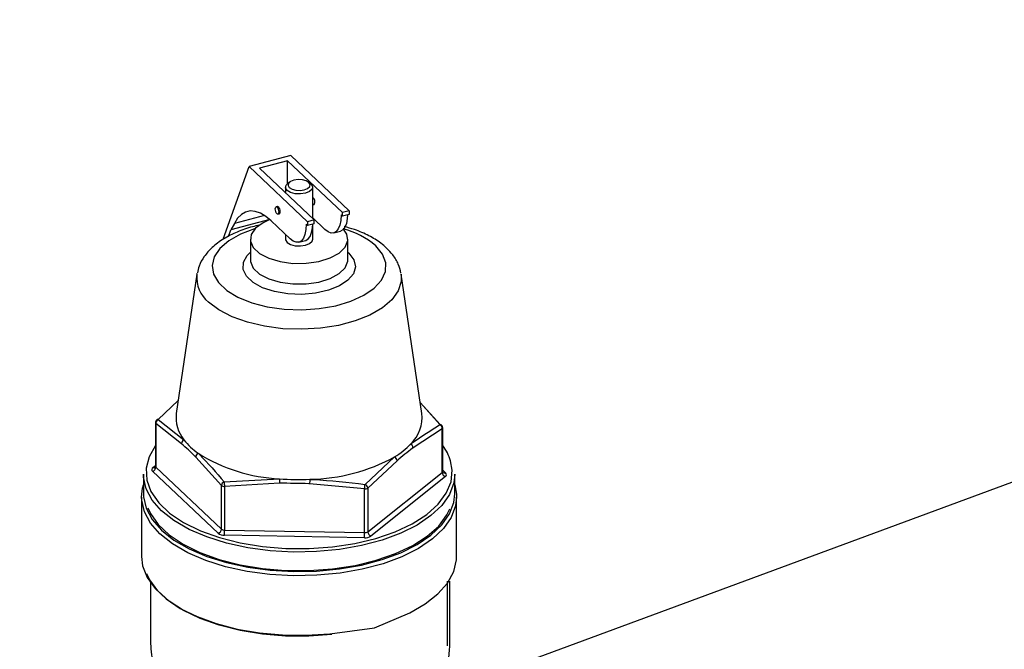
# Model space of a CAD drawing. Extents: x 13.31 to 23.28, y 4.6 to 10.16.
# Drawn here: x 18.98 to 19.14, y 8.56 to 8.66 of the extents above; entities that cross this region are included whole.
import ezdxf
from ezdxf import colors
from ezdxf.entities.mleader import LeaderData, LeaderLine
from ezdxf.math import Vec2, Vec3

# ---------------------------------------------------------------- set-up
doc = ezdxf.new("R2010")
doc.units = 0
doc.header["$LTSCALE"] = 0.2
doc.header["$MEASUREMENT"] = 0
doc.layers.add('D7', color=7, linetype='Continuous')

# ---------------------------------------------------------------- blocks, each defined once
blk = doc.blocks.new('A$C1F9836AF')
at = {"color": 7, "linetype": 'Continuous'}
for p, q in [((3.476199162244189, 3.716154814268126), (3.186405795628563, 3.609226345518599)), ((3.162373111743815, 3.699114524552055), (3.155469210330633, 3.697286185037141)), ((3.162373111743815, 3.699114524552055), (3.172093258097643, 3.689938584908303)), ((3.151133150005631, 3.685186638941365), (3.155469210330633, 3.697286185037141)), ((3.155469210330633, 3.697286185037141), (3.165189356684461, 3.688110245393391)), ((3.16185355616248, 3.698269678116613), (3.157158903201516, 3.697026407246472)), ((3.157158903201516, 3.697026407246472), (3.166293980910577, 3.688402779715776)), ((3.170988633871527, 3.689646050585917), (3.16185355616248, 3.698269678116613)), ((3.16185355616248, 3.694459068466619), (3.16185355616248, 3.698269678116613)), ((3.161502193684623, 3.693853430037644), (3.161502193684623, 3.692926286746482)), ((3.162257768228383, 3.694747420845092), (3.161917561319665, 3.694506858232929)), ((3.165613909382909, 3.694506858232929), (3.165273702474192, 3.694747420845092)), ((3.166029277017952, 3.68865266349877), (3.166029277017952, 3.693853430037644)), ((3.160153783409935, 3.690633685602934), (3.159923653362835, 3.690572740952438)), ((3.166029277017952, 3.690896584344081), (3.166273063066537, 3.69096114547251)), ((3.157980431679999, 3.689154746986505), (3.152975116802391, 3.687829204452273)), ((3.160243655832357, 3.689364395629486), (3.160473785879457, 3.689425340279984)), ((3.168074234143912, 3.686804199621186), (3.166029277017952, 3.688734664706669)), ((3.170988633871527, 3.689015089771845), (3.170748689878391, 3.689241599900269)), ((3.172093258097643, 3.689938584908303), (3.170988633871527, 3.689646050585917)), ((3.170988633871527, 3.689015089771845), (3.170988633871527, 3.689646050585917)), ((3.172093258097643, 3.68930762409423), (3.170988633871527, 3.689015089771845)), ((3.172093258097643, 3.689938584908303), (3.172093258097643, 3.68930762409423)), ((3.158887953606136, 3.688458454758694), (3.152414798773588, 3.686744188569449)), ((3.152975116802391, 3.687829204452273), (3.152414798773588, 3.686744188569449)), ((3.162274956956846, 3.685268394428659), (3.159128362485841, 3.688238818936508)), ((3.165189356684461, 3.687479284579316), (3.164949412691325, 3.687705794707744)), ((3.166293980910577, 3.688402779715776), (3.165189356684461, 3.688110245393391)), ((3.165189356684461, 3.688110245393391), (3.165189356684461, 3.687479284579316)), ((3.166293980910577, 3.687771818901703), (3.165189356684461, 3.687479284579316)), ((3.166029277017952, 3.685193175999798), (3.166029277017952, 3.687336123583123)), ((3.166293980910577, 3.687771818901703), (3.166293980910577, 3.688402779715776)), ((3.15202374010995, 3.685652960133448), (3.152414798773588, 3.686744188569449)), ((3.161502193684623, 3.685997892615902), (3.161502193684623, 3.6851931759998)), ((3.169537029498937, 3.686229080612073), (3.170641653725038, 3.686521614934458)), ((3.155640735351295, 3.685193175999798), (3.155640735351295, 3.681765158776486)), ((3.163737752311871, 3.684693275419546), (3.164842376537973, 3.684985809741933)), ((3.17189073535128, 3.681765158776486), (3.17189073535128, 3.685193175999798)), ((3.155640735351295, 3.681765158776486), (3.15564339747716, 3.681661172649379)), ((3.146746843443605, 3.679348815238317), (3.143296786645163, 3.65618574706089)), ((3.146746843443605, 3.679348815238317), (3.146779762918509, 3.679540597721472)), ((3.184234684057412, 3.65618574706089), (3.180784627258969, 3.679348815238317)), ((3.14361480484089, 3.658320864706644), (3.140285058706052, 3.655163033417333)), ((3.18396631720351, 3.657987514422041), (3.18729954867349, 3.654304682941502)), ((3.187246411996522, 3.65430536447772), (3.183973926182073, 3.657936429092301)), ((3.139821712806434, 3.65463725839135), (3.139821712806434, 3.647369602799627)), ((3.139894400693375, 3.654490991230157), (3.139894400693375, 3.647223335638452)), ((3.14417954245344, 3.651135117648654), (3.139894400693375, 3.654490991230157)), ((3.140285058706052, 3.655163033417333), (3.14458065754101, 3.651775456965753)), ((3.187614256107349, 3.653619469544267), (3.182750287639333, 3.650430688840592)), ((3.187614256107349, 3.646351813952561), (3.187614256107349, 3.653619469544267)), ((3.18770975789614, 3.646517838532306), (3.18770975789614, 3.653785494124032)), ((3.150816262472272, 3.644180617205691), (3.146531120712194, 3.648915198381554)), ((3.174763310584165, 3.644352350476211), (3.179676961496451, 3.648940218255543)), ((3.180081063809393, 3.648302465951508), (3.175217095341377, 3.643734977653461)), ((3.137828235351289, 3.646041610870377), (3.137828235351289, 3.642794015606185)), ((3.150263950359214, 3.636225428575429), (3.139342088580317, 3.646535802599894)), ((3.139387716384046, 3.64716038608181), (3.139821712806434, 3.647506419677622)), ((3.139894400693375, 3.647223335638452), (3.150816262472272, 3.636912961613985)), ((3.175217095341377, 3.636467322061756), (3.187614256107349, 3.646351813952561)), ((3.18770975789614, 3.646721878241301), (3.188189382122257, 3.646269106977348)), ((3.189703235351285, 3.642794015606185), (3.189703235351285, 3.646041610870379)), ((3.15128263393893, 3.644781184946018), (3.160491883686174, 3.645292122476587)), ((3.160494870911545, 3.644536853545285), (3.151345760683466, 3.644014592625927)), ((3.174664783228319, 3.643588710492269), (3.16551567300024, 3.64444515716727)), ((3.188143754318528, 3.645644523495433), (3.175746593552571, 3.635760031604624)), ((3.150816262472272, 3.636912961613985), (3.150816262472272, 3.644180617205691)), ((3.151345760683466, 3.644014592625927), (3.151345760683466, 3.636746937034223)), ((3.174664783228319, 3.636321054900561), (3.174664783228319, 3.643588710492269)), ((3.175217095341377, 3.643734977653461), (3.175217095341377, 3.636467322061756)), ((3.137515735351283, 3.64225274972882), (3.137515735351283, 3.632329541977123)), ((3.190015735351292, 3.632329541977123), (3.190015735351292, 3.64225274972882)), ((3.151345760683466, 3.636746937034223), (3.174664783228319, 3.636321054900561)), ((3.174641969326455, 3.635467497282239), (3.151322946781601, 3.635893379415899)), ((3.139026152017959, 3.628250024652806), (3.139026152017959, 3.618042297023456)), ((3.188505318684616, 3.617461215796551), (3.188505318684616, 3.628250024652806)), ((3.188838963875849, 3.628250024652806), (3.188838963875849, 3.618042297023456))]:
    blk.add_line(p, q, dxfattribs=at)
at = {"color": 7, "linetype": 'Continuous', "flags": 128}
for points in [[(3.165613909382909, 3.694506858232929), (3.165766025720739, 3.694383160939765), (3.166019201162396, 3.693960098583698), (3.165929306862051, 3.69352079690845), (3.165510028412012, 3.693132135611792), (3.164825197155533, 3.692853284852921), (3.163979072443393, 3.692726697132086), (3.163100469092893, 3.692771644282262), (3.162323146499585, 3.692981283507283), (3.161765444981835, 3.693323699135522), (3.161512269540179, 3.693746761491589), (3.161602163840524, 3.694186063166837), (3.161917561319665, 3.694506858232929)], [(3.165397817645367, 3.694646493417212), (3.164942776324164, 3.694925878096859), (3.164308541184749, 3.695096927496749), (3.163591668777737, 3.695133600896318), (3.16290129642864, 3.695030315102924), (3.162342527069338, 3.694802794442326), (3.162000428269561, 3.69448567687262), (3.161927081470434, 3.694127240669115), (3.162133653057207, 3.693782054494562), (3.16258869437841, 3.693502669814917), (3.163222929517826, 3.693331620415027), (3.163939801924837, 3.693294947015456), (3.164630174273935, 3.69339823280885), (3.165188943633236, 3.693625753469448), (3.165531042433013, 3.693942871039154), (3.16560438923214, 3.694301307242659), (3.165397817645367, 3.694646493417212)], [(3.159791120275212, 3.690244724347489), (3.159813388124586, 3.69043083670314), (3.159876801594503, 3.690546572883509), (3.159971706559016, 3.690574313104287), (3.160083654597596, 3.690509834168328), (3.160195602636175, 3.690362952409126), (3.160290507600688, 3.690156029243036), (3.160353921070605, 3.689920566846331), (3.16037618891998, 3.689692412234436), (3.160353921070605, 3.689506299878786), (3.160290507600688, 3.689390563698417), (3.160195602636175, 3.689362823477637), (3.160083654597596, 3.689427302413597), (3.159971706559016, 3.689574184172798), (3.159876801594503, 3.689781107338888), (3.159813388124586, 3.690016569735596), (3.159791120275212, 3.690244724347489)], [(3.159128362485841, 3.688238818936508), (3.158216739736257, 3.688993862899478), (3.157319337285681, 3.689526050405215), (3.156450153612294, 3.689827079921686), (3.155622747012796, 3.689892255723896), (3.154850024108097, 3.689720561141957), (3.154144038514413, 3.689314674420022), (3.153515802820262, 3.688680926938634), (3.152975116802391, 3.687829204452273)], [(3.160473785879457, 3.689425340279984), (3.160520637647789, 3.689451508348913), (3.160584051117706, 3.689567244529284), (3.16060631896708, 3.689753356884932)], [(3.170748689878391, 3.689241599900269), (3.170698562689292, 3.688321589101884), (3.170547230639738, 3.687533894801462), (3.170300529713526, 3.686908893718371), (3.169967973709117, 3.686470688454985), (3.169562387348517, 3.686236178001565), (3.169099411703439, 3.686214406041973), (3.168596901011551, 3.686406212192171), (3.168074234143912, 3.686804199621186)], [(3.1718489893838, 3.689242935143008), (3.171803186915408, 3.688614123424271), (3.171651854865839, 3.687826429123849), (3.171405153939627, 3.687201428040758), (3.171072597935233, 3.686763222777373), (3.170667011574618, 3.686528712323952), (3.170641653725038, 3.686521614934458)], [(3.158900914510834, 3.688446986965046), (3.157777912905754, 3.687939155213154), (3.156518244954054, 3.687029579274004), (3.155796090210057, 3.685983805704989), (3.155665007587498, 3.684879394747634), (3.156134718884797, 3.683798255510295), (3.157170387763852, 3.682820571144328), (3.158695203401745, 3.682018852026545), (3.160596077198203, 3.681452557996293), (3.16273203003966, 3.681163688491171), (3.164944648075188, 3.681173667640886), (3.167069831547149, 3.681481755337556), (3.168949965319495, 3.682065102126122), (3.170445608471379, 3.682880443843914), (3.171445835992341, 3.683867310325663), (3.171876465582866, 3.684952510199029), (3.171705559416235, 3.686055559153866), (3.171171839452111, 3.686863897928172)], [(3.164949412691325, 3.687705794707744), (3.164899285502226, 3.686785783909359), (3.164747953452657, 3.685998089608935), (3.16450125252646, 3.685373088525846), (3.164168696522051, 3.684934883262459), (3.163763110161437, 3.684700372809038), (3.163300134516373, 3.684678600849447), (3.162797623824485, 3.684870406999645), (3.162274956956846, 3.685268394428659)], [(3.164842376537973, 3.684985809741933), (3.164867734387553, 3.684992907131424), (3.165273320748167, 3.685227417584846), (3.165605876752561, 3.685665622848232), (3.165852577678773, 3.686290623931319), (3.166003909728342, 3.687078318231745), (3.166049712196735, 3.687707129950482)], [(3.15641306616531, 3.686921607819308), (3.156347286834613, 3.686902110347017), (3.153995197333384, 3.686028135804088), (3.152043114806599, 3.684935315503543), (3.150570957742257, 3.683668389636882), (3.149638996423558, 3.682279226297947), (3.149285385456377, 3.680824697997052), (3.149524601715253, 3.679364353293733), (3.150346851658465, 3.677957978871733), (3.151718472276695, 3.676663151865126), (3.153583309260707, 3.675532882643699), (3.155865015965258, 3.674613444562182), (3.158470179049754, 3.673942479523655), (3.161292142831439, 3.673547456915637), (3.16421537578152, 3.673444549010108), (3.167120200399562, 3.673637968868816), (3.1698876928244, 3.674119797860014), (3.172404551590983, 3.674870309848197), (3.174567736205685, 3.675858778784381), (3.176288685636234, 3.677044736634183), (3.177496944010738, 3.678379630143885), (3.178143045089367, 3.679808808616359), (3.178200537418061, 3.681273761317019), (3.177667067254131, 3.682714512910174), (3.17656447492875, 3.684072078856323), (3.17656447492875, 3.684072078856323)], [(3.161502193684623, 3.6851931759998), (3.161512269540179, 3.685086507453743), (3.161765444981835, 3.684663445097678), (3.162323146499585, 3.684321029469437), (3.163100469092893, 3.684111390244418), (3.163979072443393, 3.68406644309424), (3.164825197155533, 3.684193030815075), (3.165510028412012, 3.684471881573948), (3.165929306862051, 3.684860542870604), (3.166029277017952, 3.685193175999798)], [(3.17189073535128, 3.683021162888489), (3.1720504170471, 3.68287663443965), (3.172881393451558, 3.681777547384055), (3.173139599532515, 3.680609662455263), (3.17280881125232, 3.679446362158526), (3.171909813255152, 3.678360740929811), (3.170499092891458, 3.677421012343553), (3.168665290909967, 3.676686223002907), (3.16652363183341, 3.676202542424511), (3.164208683978057, 3.676000362037957), (3.161865904031412, 3.6760923855805), (3.159642497473708, 3.676472830874525), (3.15767816911605, 3.677117793143029), (3.156096344933456, 3.677986747034675), (3.15499641675687, 3.679025092980661), (3.154447497118849, 3.680167587886435), (3.15448407665907, 3.681342444595261), (3.155103856950472, 3.682475842539304), (3.155640735351295, 3.683021162888489)], [(3.15564339747716, 3.681661172649379), (3.155665007587498, 3.68145137752432), (3.156134718884797, 3.680370238286983), (3.157170387763852, 3.679392553921014), (3.158695203401745, 3.678590834803233), (3.160596077198203, 3.678024540772979), (3.16273203003966, 3.677735671267859), (3.164944648075188, 3.677745650417574), (3.167069831547149, 3.678053738114244), (3.168949965319495, 3.67863708490281), (3.170445608471379, 3.679452426620601), (3.171445835992341, 3.680439293102349), (3.171876465582866, 3.681524492975717), (3.17189073535128, 3.681765158776486)], [(3.180784627258969, 3.679348815238317), (3.180793111913115, 3.678141163574651), (3.180292271300399, 3.676586549635175), (3.179228639327317, 3.675104420562823), (3.177638436705049, 3.673745248485536), (3.175575815876652, 3.672555318378256), (3.173111016920583, 3.671575151883625), (3.170327975609109, 3.670838127396037), (3.167321465076196, 3.670369343400454), (3.164193868432132, 3.6701847637736), (3.161051692229474, 3.670290674153287), (3.158001939510211, 3.670683467888566), (3.155148465945398, 3.67134976885988), (3.152588443154922, 3.672266886986794), (3.150409049644519, 3.673403590911457), (3.148684502046262, 3.674721171545041)], [(3.139821712806434, 3.65081824232877), (3.13876652454179, 3.648969183880764), (3.138275885980899, 3.647031047085479), (3.138382707885068, 3.645078176619528), (3.139084486439369, 3.643156346111452), (3.140364772549329, 3.641310601639494), (3.142193557393622, 3.639584205889699), (3.144527975805513, 3.638017624115216), (3.14731331099598, 3.636647575665062), (3.150484277068923, 3.635506173313713), (3.15396654926715, 3.634620170564878), (3.15767850608179, 3.634010334572043), (3.161533142391217, 3.633690959374013), (3.165440108787362, 3.633669530854737), (3.169307829289291, 3.633946551280543), (3.173045647806585, 3.634515527527446), (3.176565953041216, 3.635363123274459), (3.179786232022149, 3.636469471595658), (3.182631004139477, 3.637808640624099), (3.185033590345849, 3.639349241372772), (3.186937676056953, 3.641055163465889), (3.188298631117544, 3.642886421535456), (3.189084555894492, 3.644800092444425), (3.189277028977155, 3.646751321368644), (3.189014127150113, 3.648262000808513)], [(3.189703235351285, 3.646041610870379), (3.189542718945557, 3.644601036069234), (3.188825398270478, 3.642696196074487), (3.187548286135648, 3.640866087118146), (3.185739911115757, 3.639151590810137), (3.183440669320529, 3.637591006164856), (3.180701922012286, 3.636219194064493), (3.17758484828023, 3.635066798524518), (3.174159078400745, 3.63415956215702), (3.170501138412018, 3.633517751123284), (3.166692740648823, 3.63315570242124), (3.162818958424022, 3.633081503620629), (3.158966325631265, 3.633296812200042), (3.155220903720885, 3.633796818521608), (3.151666359229193, 3.634570353270332), (3.148382094806475, 3.635600136958162), (3.145441475492813, 3.636863165919172), (3.142910189864462, 3.638331226173468), (3.140844782659553, 3.639971523680869), (3.139291391662024, 3.641747416905561), (3.138284717059886, 3.64361923532749), (3.137847246300264, 3.645545165616189), (3.137828235351289, 3.646041610870377)], [(3.137515735351283, 3.64225274972882), (3.137678185689619, 3.643710680852868), (3.137828235351289, 3.644271944726214)], [(3.189703235351285, 3.644271944726214), (3.189996495354745, 3.64275517625113), (3.190015735351292, 3.64225274972882)], [(3.137828235351289, 3.642794015606185), (3.137847246300264, 3.642297570351998), (3.138284717059886, 3.640371640063298), (3.139291391662024, 3.638499821641371), (3.140844782659553, 3.636723928416677), (3.142910189864477, 3.635083630909277), (3.145441475492813, 3.63361557065498), (3.148382094806475, 3.632352541693971), (3.151666359229193, 3.63132275800614), (3.155220903720885, 3.630549223257416), (3.158966325631265, 3.63004921693585), (3.162818958424022, 3.629833908356437), (3.166692740648823, 3.629908107157048), (3.170501138412018, 3.63027015585909), (3.174159078400745, 3.63091196689283), (3.17758484828023, 3.631819203260328), (3.180701922012286, 3.632971598800301), (3.183440669320529, 3.634343410900664), (3.185739911115757, 3.635903995545945), (3.187548286135648, 3.637618491853955), (3.188825398270478, 3.639448600810296), (3.189542718945557, 3.641353440805043), (3.189703235351285, 3.642794015606185)], [(3.190015735351292, 3.64225274972882), (3.189853285012955, 3.640794818604773), (3.189127321920108, 3.638867028730571), (3.187834822892082, 3.637014870268734), (3.186004660221354, 3.635279717378697), (3.183677716717749, 3.633700330508775), (3.180905972453981, 3.632311990551782), (3.177751343616716, 3.631145710728193), (3.174284299401332, 3.63022754380205), (3.170582287846482, 3.629578000105255), (3.166728005772892, 3.629211589370657), (3.16280755147309, 3.629136496608593), (3.158908501417766, 3.629354399267276), (3.155117953942192, 3.629860429761392), (3.151520583613273, 3.630643284205885), (3.148196749739665, 3.631685474926096), (3.145220701277648, 3.632963721103502), (3.142658918232097, 3.634449468830747), (3.140568626603024, 3.636109528958714), (3.138996520051304, 3.637906818487322), (3.137977716839497, 3.63980118893843), (3.13753497534783, 3.64175032320651), (3.137515735351283, 3.64225274972882)], [(3.138582769246735, 3.640424477508944), (3.138983746647892, 3.639534657505846), (3.14026925841544, 3.637681379382984), (3.14210550768767, 3.635947937119923), (3.144449454337984, 3.634374961134114), (3.147246158243515, 3.63299932064947), (3.150430067035114, 3.631853259513013), (3.153926552589265, 3.630963640426426), (3.157653660248041, 3.63035131530709), (3.161524029766891, 3.630030636536825), (3.165446942964646, 3.630009120554204), (3.169330450080874, 3.630287271675627), (3.173083525000276, 3.630858570274558), (3.176618198827708, 3.631709625596047), (3.179851621804485, 3.632820489624683), (3.18270800523656, 3.634165124649153), (3.185120397917256, 3.635712013564151), (3.187032255406773, 3.637424898604586), (3.18839876538598, 3.639263631196885), (3.188889329780093, 3.640271832624267)], [(3.137515735351283, 3.632329541977123), (3.137692989497278, 3.630806845057814), (3.13844084312711, 3.628875836219764), (3.13975742480859, 3.627022388199311), (3.141613167705753, 3.625288124387071), (3.143966396891297, 3.623711991621212), (3.146764265251871, 3.622329385547614), (3.149943940290211, 3.621171355730137), (3.153434015171765, 3.620263908362057), (3.15715611232751, 3.619627422237848), (3.161026643600632, 3.619276191100994), (3.164958687408568, 3.619218102645485), (3.16886394076489, 3.6194544613797), (3.176310850602459, 3.620486796386857)], [(3.176310850602459, 3.620486796386857), (3.182202867833464, 3.622986969448174), (3.184788081921237, 3.624469461750225), (3.186901191405351, 3.626128470030061), (3.188494741606473, 3.627926737483653), (3.189532945730615, 3.629823879925508), (3.189992488542952, 3.631777292707396), (3.190015735351292, 3.632329541977123)], [(3.169237435525996, 3.619345093103192), (3.165378770097714, 3.619077235476826), (3.161483423055483, 3.6191025393305), (3.157639977498146, 3.619420429235694), (3.153935836246045, 3.620023676138727), (3.150455234235675, 3.620898561754812), (3.147277322954334, 3.622025190532115), (3.144474370476228, 3.623377942091437), (3.142110118032573, 3.624926053852755), (3.140238330488355, 3.62663432059926), (3.138901573689278, 3.628463895070251), (3.13841784425372, 3.629476433625834)]]:
    blk.add_lwpolyline(points, dxfattribs=at)
at = {"color": 7, "linetype": 'Continuous'}
for centre, radius, start, end in [((3.165549398709981, 3.691440010136319), 0.0008677565713922633, 326.5065148982201, 56.426222851365), ((3.159847929887629, 3.689919982729917), 0.0007764780538186304, 347.6084181388211, 66.8027074543451), ((3.167610452423769, 3.673588069979353), 0.01378727533460163, 49.50052766966678, 75.25995741461868), ((3.151876062452995, 3.678777006269623), 0.005160993425971515, 173.6388909872428, 231.8005828196193), ((3.149056405527542, 3.655470400796142), 0.005803871979005974, 172.9201038602809, 219.5413012611117), ((3.178188711246673, 3.655507208270505), 0.006083929825214062, 313.3803670903245, 6.403502846983495), ((3.140446712806419, 3.65463725839135), 0.0006250000000001026, 135.4464848433887, 180), ((3.140024209296751, 3.654646694797366), 0.0002027162409730959, 182.6680728039204, 230.182349795029), ((3.140618270811014, 3.654519771462827), 0.0007244420259834926, 117.3843260587723, 182.2768142544203), ((3.14023091630288, 3.654834285209267), 0.0003331768061066505, 80.6477606494539, 133.5550006386207), ((3.187288541379996, 3.653933734443532), 0.0003740103838943151, 42.66541342523702, 96.46765413580191), ((3.186864767727013, 3.653659104897502), 0.0007505356710204964, 356.9728349765908, 59.43630948813563), ((3.187084757896155, 3.653785494124032), 0.0006250000000001987, 0, 39.99651205841867), ((3.187492421515355, 3.653800031951903), 0.0002178220623722281, 304.0095318663141, 356.1731341193595), ((3.144924637441445, 3.651114183491172), 0.0007453890125914076, 117.4824580572818, 178.3906435628969), ((3.153198963316054, 3.658530703873884), 0.01095027649067314, 218.0902496444485, 235.2090718264339), ((3.173073073476655, 3.659982570635949), 0.01286642464210951, 300.8815688951368, 316.2504735930992), ((3.181970620823588, 3.650413978849476), 0.0007798458612896062, 1.227787812761951, 59.41759597714123), ((3.147289031865466, 3.648857109099167), 0.0007601339888263484, 116.41126170654, 175.6171953678329), ((3.161756290806888, 3.673040498551179), 0.02777716868480276, 237.7912708115658, 267.3910143977806), ((3.181072161034702, 3.645820376479481), 0.008308811897170441, 17.08916795545348, 36.97839986943803), ((3.165086852352044, 3.67549573320102), 0.03029961483030852, 270.8806924656232, 298.7852375700285), ((3.179282796274205, 3.648243558415212), 0.0008004381022667132, 4.220447955399769, 60.49912474439201), ((3.139584457355195, 3.646832055161235), 0.0003827638999938903, 120.9306939800311, 230.7128736413278), ((3.13913989267294, 3.647263840956525), 0.0007555944902444212, 285.5214099208974, 356.9270596918882), ((3.139534786649147, 3.647540471177871), 0.0004075467373533211, 248.8465344258341, 306.5256532006535), ((3.140024209296751, 3.647379039205662), 0.0002027162409741295, 182.6680728101895, 230.1823497953503), ((3.187492421515369, 3.646532376360186), 0.0002178220623514702, 304.009531863234, 356.1731341166541), ((3.188398600256118, 3.646387152688273), 0.0007851398410251578, 182.5797247474968, 251.0594637400814), ((3.188052245197238, 3.646695046683302), 0.0004474719760073174, 229.2825594596671, 287.8466498640269), ((3.18794701334738, 3.645972854416007), 0.0003827638999943277, 300.9306939801913, 50.71287364103653), ((3.151596204709445, 3.644056316777563), 0.0007897850908710694, 113.392829624385, 170.9448478119846), ((3.156658285274457, 3.644837959559958), 0.005375951137984417, 180.6051033853209, 188.8099496392291), ((3.171586935040931, 3.644958365040454), 0.01110007020656589, 178.2769680957132, 182.176259905332), ((3.163766775556777, 3.686013436788327), 0.04085278884041732, 265.402051230108, 272.5053622278033), ((3.200926438011134, 3.643091797003049), 0.03543661753596845, 176.5898226686283, 177.8112841134662), ((3.159829676898237, 3.645890961120532), 0.0150126858949455, 351.1786724414808, 354.1175777944937), ((3.17438804590061, 3.643601063279407), 0.0008397952338520009, 9.175597357682332, 63.45807138028187), ((3.15131373268542, 3.644839816763797), 0.0008258454276576529, 232.9596786904836, 272.2226065191226), ((3.174722365482761, 3.644487189676809), 0.0009003224761614793, 266.3330099384984, 303.3329200972727), ((3.150061754451837, 3.636953466932065), 0.0007555944902500759, 285.5214099210664, 356.9270596914391), ((3.15125889078551, 3.637543827691619), 0.001651690855294152, 232.9596786900996, 272.2226065192131), ((3.151313732685406, 3.637572161172047), 0.0008258454276112277, 232.959678689303, 272.2226065202349), ((3.136734701798655, 3.63671037795868), 0.01461110462289705, 356.7945615897666, 0.1433623925964944), ((3.160053724347645, 3.636284495824878), 0.01461110461877446, 356.7945615894157, 0.1433623931906746), ((3.174722365482776, 3.63721953408505), 0.0009003224761072791, 266.3330099372635, 303.3329200983486), ((3.176001439490161, 3.636502660797472), 0.0007851398410325047, 182.5797247478619, 251.0594637397173), ((3.17475713383531, 3.637264455651366), 0.001800644952366153, 266.3330099390402, 303.3329200968435)]:
    blk.add_arc(centre, radius, start, end, dxfattribs=at)
for start_param, end_param in [(3.413008778221168, 3.469160196793476), (3.469160196793476, 4.990548301036397)]:
    blk.add_ellipse((3.163765735351287, 3.614253317524033), major_axis=(0.02383392174217747, -0.008884439896987395), ratio=0.7465392444953778, start_param=start_param, end_param=end_param, dxfattribs=at)
at = {"color": 7, "linetype": 'Continuous', "extrusion": (0, 0, -0.9999999999999999)}
for start_param, end_param in [(3.413008778221168, 3.469160196793476), (3.469160196793476, 5.135012710266015)]:
    blk.add_ellipse((3.16409938054252, 3.614253317524033), major_axis=(-0.02383392174217747, -0.008884439896987395), ratio=0.7465392444953778, start_param=start_param, end_param=end_param, dxfattribs=at)
at = {"color": 7, "linetype": 'Continuous'}
for points, knots in [([(3.157167227545795, 3.687514990976165), (3.156775094595215, 3.687434009268365), (3.155448006327827, 3.68715994437753), (3.153405979883598, 3.686409466004747), (3.151120135339891, 3.685272609389004), (3.149273209432177, 3.683903303461536), (3.147927199189365, 3.682370932302902), (3.14709848375642, 3.68094017532057), (3.146915658956242, 3.679982460192095), (3.14684535818439, 3.679614194438953)], [0, 0, 0, 0, 0.07291617430137066, 0.2467688554995759, 0.4231514366263945, 0.6025668678672159, 0.7601944320878046, 0.9077886780217275, 0.9999999999999999, 0.9999999999999999, 0.9999999999999999, 0.9999999999999999]), ([(3.180727720862972, 3.67952864352935), (3.180609323656409, 3.680038260711944), (3.180354960608252, 3.681133115765659), (3.179477270895259, 3.682524420539094), (3.178454133080631, 3.683656806753678), (3.177161622410676, 3.684741797275942), (3.175423979430303, 3.685808931136123), (3.173340667208603, 3.686739741571046), (3.17184424222155, 3.687138785857622), (3.17124854341473, 3.687297637926685)], [0, 0, 0, 0, 0.1351134114080529, 0.2902759293798681, 0.4153609353466028, 0.5153692209791115, 0.6957695914121187, 0.8788915629143579, 1, 1, 1, 1]), ([(3.182367388501302, 3.651085346838956), (3.182473305468829, 3.651163957245632), (3.184108020104471, 3.652377224442654), (3.185729754008346, 3.653373572309279), (3.187246411996522, 3.65430536447772)], [0, 0, 0, 0, 0.06479232840830772, 1, 1, 1, 1]), ([(3.146531120712194, 3.648915198381554), (3.146508339744212, 3.648938157784603), (3.145724925590269, 3.649727708137577), (3.144940833683659, 3.650441795395706), (3.14417954245344, 3.651135117648654)], [0, 0, 0, 0, 0.02907908654890175, 1, 1, 1, 1]), ([(3.146950915733822, 3.649537903607436), (3.147042283515898, 3.649445988102737), (3.148487645989785, 3.647991961111659), (3.149930752552304, 3.646334175017502), (3.15128263393893, 3.644781184946018)], [0, 0, 0, 0, 0.06321444186530298, 1, 1, 1, 1]), ([(3.182750287639333, 3.650430688840592), (3.182724429472639, 3.650411525517383), (3.181835193607039, 3.649752518461796), (3.180945188439562, 3.649016795125364), (3.180081063809393, 3.648302465951508)], [0, 0, 0, 0, 0.02907908654915537, 1, 1, 1, 1]), ([(3.13981819800436, 3.647372698440657), (3.139804867100221, 3.647309331440564), (3.139785763848177, 3.64721852621366), (3.139777619216641, 3.647214103842726), (3.139775158188183, 3.647212767553828)], [0, 0, 0, 0, 0.6978342795309667, 1, 1, 1, 1]), ([(3.187757818018337, 3.646359750508621), (3.187753800280884, 3.646363779228443), (3.187744638182959, 3.64637296637067), (3.187701072277687, 3.646469345846532), (3.18771210616455, 3.646510402288326), (3.187713272698215, 3.646514742891275)], [0, 0, 0, 0, 0.4112206304700546, 0.9377525826504878, 1, 1, 1, 1]), ([(3.16551567300024, 3.64444515716727), (3.165467033865564, 3.644447499362569), (3.163794383846021, 3.644528045059692), (3.162120286771934, 3.644532514282956), (3.160494870911545, 3.644536853545285)], [0, 0, 0, 0, 0.0290790865489422, 1, 1, 1, 1]), ([(3.165552568883836, 3.645199697701683), (3.165752134664299, 3.645190122834967), (3.168832218145848, 3.645042345050923), (3.171897053266843, 3.644685796973503), (3.174763310584165, 3.644352350476211)], [0, 0, 0, 0, 0.06479232840834658, 1, 1, 1, 1])]:
    blk.add_open_spline(points, degree=3, knots=knots, dxfattribs=at)

msp = doc.modelspace()

# ---------------------------------------------------------------- block references
at = {"layer": 'D7', "color": 7, "linetype": 'Continuous'}
msp.add_blockref('A$C1F9836AF', (15.86353936175503, 4.941533529173091), dxfattribs=at)

# ---------------------------------------------------------------- leaders
at = {"color": 7, "linetype": 'Continuous'}
ml = msp.add_multileader_mtext('Standard', dxfattribs=at)
ml.set_content('', color=7)
ml.set_leader_properties()
ml.build(insert=Vec2(0, 0))
ml.multileader.update_dxf_attribs({"text_right_attachment_type": 6, "dogleg_length": 0.36, "arrow_head_size": 0.09})
ctx = ml.context
ctx.base_point, ctx.char_height, ctx.arrow_head_size, ctx.landing_gap_size, ctx.plane_origin = Vec3(19.29661152368938, 9.848172961923), 0.09, 0.09, 0.045, Vec3(18.46251401533162, 9.351048146811468)
ctx.right_attachment, ctx.text_align_type = 6, 2
notes = []
notes.append((ctx, [(0, (1, 1, 0), (18.90631234740327, 9.848172961923), (1, 0), 0.3902991762861069, [(0, [(18.86571199517644, 8.279672612859992)], 0, [])])]))
ctx.mtext.insert, ctx.mtext.alignment, ctx.mtext.flow_direction = Vec3(19.34161152368938, 9.893172961923), 3, 5
for ctx, leaders in notes:
    for number, flags, end, landing, length, lines in leaders:
        leader = LeaderData()
        leader.index, (leader.has_last_leader_line, leader.has_dogleg_vector, leader.attachment_direction) = number, flags
        leader.last_leader_point, leader.dogleg_vector, leader.dogleg_length = Vec3(end), Vec3(landing), length
        for number, points, colour, breaks in lines:
            line = LeaderLine()
            line.index, line.vertices, line.color, line.breaks = number, Vec3.list(points), colors.encode_raw_color(colour), breaks
            leader.lines.append(line)
        ctx.leaders.append(leader)

doc.saveas('drawing.dxf')
